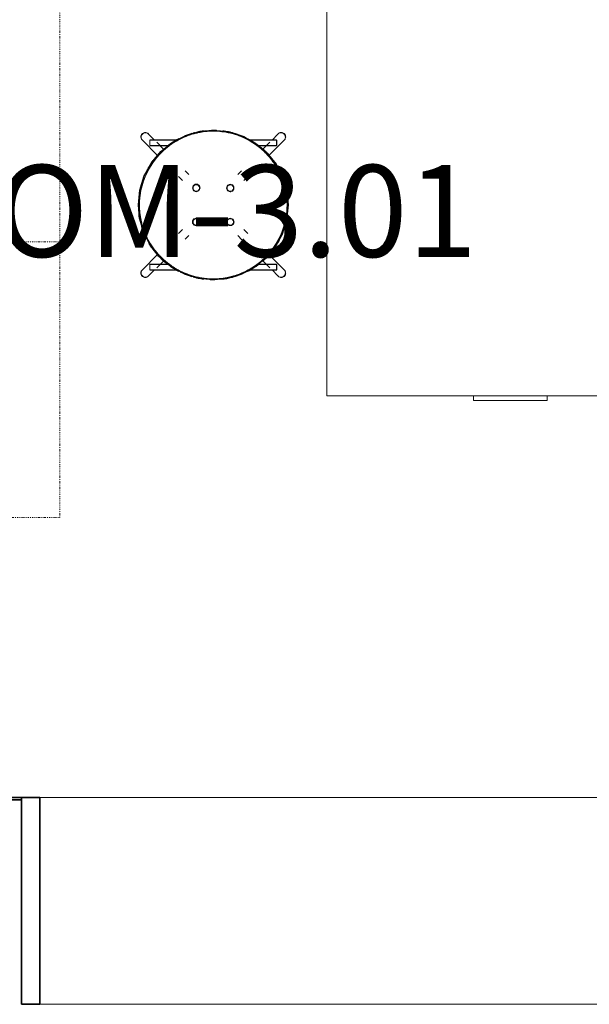
# Model space of a CAD drawing. Units: millimetres. Extents: x 0 to 44350, y 0 to 44350.
# Drawn here: x 30531 to 31772, y 4000 to 6144 of the extents above; entities that cross this region are included whole.
import ezdxf

# ---------------------------------------------------------------- set-up
doc = ezdxf.new("R2010")
doc.units = ezdxf.units.MM
doc.linetypes.add('Dash Dot 1_5_1_25', pattern=[4, 1.5, -1.25, 0, -1.25])
doc.linetypes.add('IMPORT-Double Dashed _3_', pattern=[10.936111, 5.291667, -2.116667, 1.411111, -2.116667])
for name, color, linetype, lineweight in [('_KUU_teljed-1', 7, 'IMPORT-Double Dashed _3_', 9), ('A-WALL-1', 7, 'Continuous', 35), ('AR-5-01 1_ KORRUSE PLAAN_dwg-1', 7, 'Continuous', 9), ('E-ELEC-FIXT', 7, 'Continuous', 9), ('G-IMPT', 7, 'Continuous', 25), ('I-FURN', 7, 'Continuous', 9), ('I-FURN-3', 7, 'Dash Dot 1_5_1_25', 9), ('Q-CASE', 7, 'Continuous', 9), ('Q-CASE-2', 7, 'Continuous', 35)]:
    doc.layers.add(name, color=color, linetype=linetype, lineweight=lineweight)
doc.layers.add('I-FURN-IDEN-1', color=9, linetype='Continuous', lineweight=9, true_color=0x808080)
doc.styles.add('ISOCPEUR', font='isocpeur.ttf', dxfattribs={"height": 200})

# ---------------------------------------------------------------- blocks, each defined once
blk = doc.blocks.new('Köögi lett - Köögi lett-4091599-1_ KORRUS SISUSTUSPLAAN')
at = {"layer": 'Q-CASE'}
for p, q in [((1344.7, 0), (-1255.3, 0)), ((-1255.3, 0), (-1255.3, -800)), ((1344.7, -800), (1344.7, 0)), ((-1255.3, -800), (1344.7, -800))]:
    blk.add_line(p, q, dxfattribs=at)
blk = doc.blocks.new('Furniture_Chairs-Stools-Benches_Icons-of-Denmark_Nam-Nam-Classic-Stool-H650 - Pukk köögis-V162-1_ KORRUS SISUSTUSPLAAN')
at = {"layer": 'G-IMPT'}
for p, q in [((-141.1, 154.6), (-141.5, 155)), ((-128, 141.5), (-140.9, 154.4)), ((140.9, 154.4), (128, 141.5)), ((141.5, 155), (141.1, 154.6)), ((-154.9, 141.6), (-154.6, 141.2)), ((-154.4, 141), (-121.5, 108.1)), ((-138.4, 141), (-137.9, 141.5)), ((-138.4, 130), (-137.9, 129.5)), ((-79.7, 141.5), (-137.9, 141.5)), ((-137.9, 129.5), (-98.5, 129.5)), ((-108.1, 121.6), (-123.1, 136.6)), ((75.9, 143.4), (79.5, 141.4)), ((137.9, 141.5), (79.1, 141.5)), ((98.5, 129.5), (137.9, 129.5)), ((123.1, 136.6), (108.1, 121.6)), ((121.4, 108), (154.4, 141)), ((137.9, 141.5), (138.4, 141)), ((137.9, 129.5), (138.4, 130)), ((154.6, 141.2), (154.9, 141.6)), ((-143.1, 76.4), (-141.4, 79.5)), ((-53.3, 66.7), (-61, 74.4)), ((61.2, 74.7), (53.3, 66.7)), ((-75.6, 62.1), (-66.7, 53.3)), ((66.7, 53.3), (75.5, 62.1)), ((-29.5, 37), (-29.6, 38.2)), ((37, 29.5), (38.2, 29.6)), ((-163, 0), (-162.7, 2.7)), ((-162.7, -4.3), (-163, 0)), ((162.7, 4.3), (163, 0)), ((163, 0), (162.7, -2.7)), ((-37, -29.5), (-38.2, -29.6)), ((29.5, -37), (29.6, -38.2)), ((-66.7, -53.3), (-75.5, -62.1)), ((75.6, -62.1), (66.7, -53.3)), ((-61.2, -74.7), (-53.3, -66.7)), ((53.3, -66.7), (62, -75.5)), ((143.1, -76.4), (141.4, -79.5)), ((-121.4, -108.1), (-154.4, -141)), ((-123.1, -136.6), (-107.9, -121.4)), ((108, -121.4), (123.1, -136.6)), ((154.4, -141), (121.3, -107.9)), ((-154.6, -141.2), (-154.9, -141.6)), ((-140.9, -154.4), (-128, -141.5)), ((-138.4, -130), (-137.9, -129.5)), ((-137.9, -141.5), (-138.4, -141)), ((-98.6, -129.5), (-137.9, -129.5)), ((-137.9, -141.5), (-79.5, -141.5)), ((79.7, -141.5), (137.9, -141.5)), ((137.9, -129.5), (98.6, -129.5)), ((128, -141.5), (140.9, -154.4)), ((138.4, -130), (137.9, -129.5)), ((137.9, -141.5), (138.4, -141)), ((154.9, -141.6), (154.6, -141.2)), ((-141.5, -155), (-141.1, -154.6)), ((141.1, -154.6), (141.5, -155))]:
    blk.add_line(p, q, dxfattribs=at)
at = {"layer": 'G-IMPT', "flags": 128}
for points in [[(-163, 0), (-159.8, 32.3), (-150.2, 63.2), (-134.8, 91.7), (-113.9, 116.6), (-88.6, 136.8), (-59.8, 151.6), (-28.6, 160.5), (0, 163)], [(-66.9, 148), (-59.8, 151.6), (-48.9, 154.7)], [(-32.3, 159.4), (-28.7, 160.5), (-23.7, 160.8)], [(0, 163), (32.3, 159.8), (63.2, 150.2), (91.7, 134.8), (116.6, 113.9), (136.8, 88.6), (151.6, 59.8), (160.5, 28.6), (163, 0)], [(1.4, 162.8), (3.6, 163), (6.9, 162.6)], [(31.9, 159.5), (35.8, 159), (39.1, 157.9)], [(55.1, 152.6), (66.6, 148.8), (71.7, 145.9)], [(-96.1, 130.8), (-88.6, 136.8), (-80.5, 141)], [(87.6, 136.7), (94.7, 132.7), (98.5, 129.3)], [(-119.4, 110.1), (-114, 116.5), (-109.7, 120)], [(112.1, 117.4), (119.1, 111.3), (121.2, 108.6)], [(-138.3, 85.2), (-134.8, 91.7), (-130.6, 96.6)], [(131.4, 95.2), (138.8, 85.5), (142.1, 78.7)], [(-154, 50.9), (-150.2, 63.2), (-146.8, 69.5)], [(149.8, 62.8), (152.9, 56.4), (155.3, 47.3)], [(-160.3, 26.9), (-159.8, 32.2), (-158.8, 35.3)], [(159.9, 29.6), (161.1, 25), (161.7, 17.4)], [(0, -163), (-32.3, -159.8), (-63.2, -150.2), (-91.7, -134.8), (-116.6, -113.9), (-136.8, -88.6), (-151.6, -59.8), (-160.5, -28.6), (-163, 0)], [(163, 0), (159.8, -32.3), (150.2, -63.2), (134.8, -91.7), (113.9, -116.6), (88.6, -136.8), (59.8, -151.6), (28.6, -160.5), (0, -163)], [(-159.9, -29.6), (-161.1, -25), (-161.7, -17.4)], [(160.3, -26.9), (159.8, -32.2), (158.8, -35.3)], [(-149.5, -63.4), (-152.9, -56.4), (-155.3, -47.4)], [(154, -50.9), (150.2, -63.2), (146.8, -69.5)], [(-136.1, -89), (-138.8, -85.5), (-139.8, -83.4)], [(138.3, -85.2), (134.8, -91.7), (130.6, -96.6)], [(-112.3, -117.3), (-119.1, -111.3), (-122.8, -106.5)], [(119.4, -110.1), (113.9, -116.6), (109, -120.5)], [(-87.7, -136.7), (-94.7, -132.7), (-98.5, -129.3)], [(-55.4, -152.5), (-66.6, -148.8), (-71.5, -146)], [(66.9, -148), (59.8, -151.6), (48.9, -154.7)], [(96.1, -130.8), (88.6, -136.8), (80.5, -141)], [(-31.9, -159.5), (-35.8, -159), (-39, -157.9)], [(-1.4, -162.8), (-3.6, -163), (-6.9, -162.6)], [(32.3, -159.4), (28.7, -160.5), (23.7, -160.8)]]:
    blk.add_lwpolyline(points, dxfattribs=at)
at = {"layer": 'I-FURN', "flags": 128}
for points in [[(-137.9, 135.5), (-137.9, 138.5), (-137.9, 140.7), (-137.9, 141.5)], [(137.9, 141.5), (137.9, 140.7), (137.9, 138.5), (137.9, 135.5)], [(-28.6, 37), (-30.2, 42), (-34.5, 45), (-39.7, 45), (-43.9, 41.9), (-45.4, 37)], [(-29.5, 37), (-30, 39.6), (-31.3, 41.8), (-33.3, 43.5), (-35.7, 44.4), (-38.3, 44.4), (-40.8, 43.5), (-42.8, 41.8), (-44, 39.6), (-44.5, 37)], [(37.1, 45.4), (31.1, 43), (28.5, 37), (31, 31.1), (36.9, 28.6)], [(37, 28.6), (42, 30.2), (45, 34.5), (45, 39.7), (41.9, 43.9), (37, 45.4)], [(37, 29.5), (39.6, 30), (41.8, 31.3), (43.5, 33.3), (44.4, 35.7), (44.4, 38.3), (43.5, 40.8), (41.8, 42.8), (39.6, 44), (37, 44.5)], [(-45.4, 37.1), (-43, 31.1), (-37, 28.5), (-31.1, 31), (-28.6, 36.9)], [(-28.6, 36.9), (-28.9, 37), (-29.1, 37), (-29.3, 37), (-29.5, 37), (-29.5, 37)], [(36.9, 28.6), (37, 28.9), (37, 29.1), (37, 29.3), (37, 29.5), (37, 29.5)], [(-37, -28.6), (-42, -30.2), (-45, -34.5), (-45, -39.7), (-41.9, -43.9), (-37, -45.4)], [(-37, -29.5), (-39.6, -30), (-41.8, -31.3), (-43.5, -33.3), (-44.4, -35.7), (-44.4, -38.3), (-43.5, -40.8), (-41.8, -42.8), (-39.6, -44), (-37, -44.5)], [(-37.1, -45.4), (-31.1, -43), (-28.5, -37), (-31, -31.1), (-36.9, -28.6)], [(-36.9, -28.6), (-37, -28.9), (-37, -29.1), (-37, -29.3), (-37, -29.5), (-37, -29.5)], [(45.4, -37.1), (43, -31.1), (37, -28.5), (31.1, -31), (28.6, -36.9)], [(28.6, -36.9), (28.9, -37), (29.1, -37), (29.3, -37), (29.5, -37), (29.5, -37)], [(28.6, -37), (30.2, -42), (34.5, -45), (39.7, -45), (43.9, -41.9), (45.4, -37)], [(29.5, -37), (30, -39.6), (31.3, -41.8), (33.3, -43.5), (35.7, -44.4), (38.3, -44.4), (40.8, -43.5), (42.8, -41.8), (44, -39.6), (44.5, -37)], [(-137.9, -141.5), (-137.9, -140.7), (-137.9, -138.5), (-137.9, -135.5)], [(137.9, -135.5), (137.9, -138.5), (137.9, -140.7), (137.9, -141.5)]]:
    blk.add_lwpolyline(points, dxfattribs=at)
at = {"layer": 'I-FURN'}
for start, end in [(106.6749, 119.9989), (103.3244, 106.6749), (60, 103.3244), (120, 136.6751), (46.6751, 59.9996), (136.6751, 149.9996), (43.5811, 46.6751), (30, 43.3245), (150, 180), (16.675, 29.9989), (13.3244, 16.6749), (0, 13.3243), (180, 193.2767), (316.6751, 360), (193.2768, 196.5469), (196.547, 209.8539), (210.647, 223.2336), (223.5961, 240), (300, 313.3245), (313.581, 316.6751), (240.146, 253.4531), (286.6749, 299.9989), (253.801, 283.3244), (283.3244, 286.6749)]:
    blk.add_arc((0, 0), 160.7, start, end, dxfattribs=at)
for centre, major_axis, start_param, end_param in [((-147.9, 147.9), (6.72, 6.71), 0, 0.250441), ((147.9, 147.9), (-6.72, 6.71), 6.032744, 6.283185), ((-147.9, -147.9), (-6.72, 6.71), 2.891152, 3.141593), ((147.9, -147.9), (6.72, 6.71), 3.141593, 3.392034)]:
    blk.add_ellipse(centre, major_axis=major_axis, ratio=0.980911, start_param=start_param, end_param=end_param, dxfattribs=at)
for points, knots in [([(-141.5, 155), (-141.7, 155.2), (-142.3, 155.8), (-143.9, 156.9), (-146.6, 157.9), (-149.9, 157.9), (-153.1, 156.8), (-155.7, 154.7), (-157.4, 151.8), (-157.8, 149.6), (-157.8, 148.5)], [0.2486964, 0.2486964, 0.2486964, 0.2486964, 0.2777778, 0.3333333, 0.4444444, 0.5555556, 0.6666667, 0.7777778, 0.8888889, 1, 1, 1, 1]), ([(-110, 117.2), (-106.1, 120.8), (-93.2, 131.9), (-71.8, 144.8), (-53.5, 151.8), (-46.1, 154)], [0.5199559, 0.5199559, 0.5199559, 0.5199559, 0.5833333, 0.7222222, 0.8148947, 0.8148947, 0.8148947, 0.8148947]), ([(-46.3, 156.3), (-49.1, 155.5), (-54.6, 153.7), (-60.2, 151.5), (-62.9, 150.4)], [0.18844106, 0.18844106, 0.18844106, 0.18844106, 0.22222222, 0.25728406, 0.25728406, 0.25728406, 0.25728406]), ([(-39.9, 158.1), (-40.6, 157.9), (-42, 157.5), (-43.4, 157.1), (-44, 157)], [0.578632008, 0.578632008, 0.578632008, 0.578632008, 0.583333333, 0.586952455, 0.586952455, 0.586952455, 0.586952455]), ([(-37.1, 156.4), (-36.3, 156.6), (-24.2, 159.4), (-11.7, 160.7), (0, 160.7)], [0.8517443, 0.8517443, 0.8517443, 0.8517443, 0.8611111, 1, 1, 1, 1]), ([(-20.4, 161.7), (-22.7, 161.4), (-26.6, 160.9), (-30.4, 160.1), (-32, 159.8)], [0.08329216, 0.08329216, 0.08329216, 0.08329216, 0.11111111, 0.13001432, 0.13001432, 0.13001432, 0.13001432]), ([(-29.9, 157.9), (-29.7, 158), (-28.8, 158.1), (-27.8, 158.3), (-27.1, 158.4)], [-282.589556, -282.589556, -282.589556, -282.589556, -281.890073, -279.740865, -279.740865, -279.740865, -279.740865]), ([(1.8, 163), (1.2, 163), (0, 163), (-1.2, 163), (-1.8, 163)], [0.496499517, 0.496499517, 0.496499517, 0.496499517, 0.5, 0.503500317, 0.503500317, 0.503500317, 0.503500317]), ([(32, 159.8), (30.4, 160.1), (26.6, 160.9), (22.7, 161.4), (20.5, 161.7)], [0.86988131, 0.86988131, 0.86988131, 0.86988131, 0.88888889, 0.91664431, 0.91664431, 0.91664431, 0.91664431]), ([(27.1, 158.4), (27.8, 158.3), (28.8, 158.1), (29.7, 158), (29.9, 157.9)], [-225.213258, -225.213258, -225.213258, -225.213258, -223.067432, -222.361047, -222.361047, -222.361047, -222.361047]), ([(44, 157), (43.4, 157.1), (42, 157.5), (40.6, 157.9), (39.8, 158.1)], [0.413013567, 0.413013567, 0.413013567, 0.413013567, 0.416666667, 0.421421469, 0.421421469, 0.421421469, 0.421421469]), ([(46.1, 154), (49.1, 153.1), (69.8, 146.2), (91.7, 133.6), (108, 119), (110.3, 116.9)], [0.185092, 0.185092, 0.185092, 0.185092, 0.2222222, 0.4444444, 0.4815675, 0.4815675, 0.4815675, 0.4815675]), ([(62.8, 150.4), (60.1, 151.5), (54.6, 153.7), (49.1, 155.5), (46.3, 156.3)], [0.74306897, 0.74306897, 0.74306897, 0.74306897, 0.77777778, 0.81162165, 0.81162165, 0.81162165, 0.81162165]), ([(157.8, 148.5), (157.8, 149.6), (157.4, 151.8), (155.7, 154.7), (153.1, 156.8), (150.3, 157.8), (147.8, 157.9), (145.8, 157.6), (143.8, 156.8), (142.4, 155.9), (141.7, 155.2), (141.5, 155)], [0, 0, 0, 0, 0.1111111, 0.2222222, 0.3333333, 0.4444444, 0.5138889, 0.5833333, 0.6527778, 0.7222222, 0.7513036, 0.7513036, 0.7513036, 0.7513036]), ([(-138.4, 135.5), (-138.4, 136.2), (-138.4, 137.6), (-138.4, 139.5), (-138.4, 140.7), (-138.4, 141), (-138.4, 141)], [-17.278323, -17.278323, -17.278323, -17.278323, -15.205097, -12.958742, -10.712388, -8.639162, -8.639162, -8.639162, -8.639162]), ([(-138.4, 141), (-138.4, 141), (-138.4, 140.7), (-138.4, 139.5), (-138.4, 137.6), (-138.4, 136.2), (-138.4, 135.5)], [-8.639162, -8.639162, -8.639162, -8.639162, -6.565935, -4.319581, -2.073227, 0, 0, 0, 0]), ([(-138.4, 135.5), (-138.4, 134.8), (-138.4, 133.4), (-138.4, 131.5), (-138.4, 130.3), (-138.4, 129.9), (-138.4, 130.3), (-138.4, 131.5), (-138.4, 133.4), (-138.4, 134.8), (-138.4, 135.5)], [-17.278323, -17.278323, -17.278323, -17.278323, -15.205097, -12.958742, -10.712388, -8.639162, -6.565935, -4.319581, -2.073227, 0, 0, 0, 0]), ([(-137.9, 135.5), (-137.9, 135), (-137.9, 134), (-137.9, 132.5), (-137.9, 131.2), (-137.9, 130.4), (-137.9, 129.9), (-137.9, 129.6), (-137.9, 129.5), (-137.9, 129.5)], [0, 0, 0, 0, 0.0833333, 0.1666667, 0.25, 0.3333333, 0.375, 0.4166667, 0.5, 0.5, 0.5, 0.5]), ([(-75.3, 144.6), (-77.1, 143.6), (-84.7, 139.5), (-92.1, 134.7), (-97.5, 130.6)], [0.3100825, 0.3100825, 0.3100825, 0.3100825, 0.3333333, 0.4106539, 0.4106539, 0.4106539, 0.4106539]), ([(-77.5, 143.4), (-78.9, 142.7), (-81.8, 141), (-84.7, 139.3), (-86.3, 138.3)], [0.65778804, 0.65778804, 0.65778804, 0.65778804, 0.66666667, 0.67767311, 0.67767311, 0.67767311, 0.67767311]), ([(92.3, 134.4), (88.5, 137), (82.7, 140.6), (76.7, 143.9), (74.7, 144.9)], [0.6139494, 0.6139494, 0.6139494, 0.6139494, 0.66666667, 0.69261338, 0.69261338, 0.69261338, 0.69261338]), ([(85.8, 138.6), (84.4, 139.5), (81.2, 141.4), (77.9, 143.2), (76.1, 144.2)], [0.32360134, 0.32360134, 0.32360134, 0.32360134, 0.33333333, 0.3454585, 0.3454585, 0.3454585, 0.3454585]), ([(120.9, 109.3), (115.8, 114.9), (108.8, 121.7), (101.2, 127.8), (99.6, 129)], [0.4687393, 0.4687393, 0.4687393, 0.4687393, 0.5555556, 0.5794645, 0.5794645, 0.5794645, 0.5794645]), ([(137.9, 129.5), (137.9, 129.5), (137.9, 129.7), (137.9, 130.6), (137.9, 131.7), (137.9, 132.8), (137.9, 134), (137.9, 134.9), (137.9, 135.5)], [0.4996862, 0.4996862, 0.4996862, 0.4996862, 0.6, 0.7, 0.8, 0.85, 0.9, 1, 1, 1, 1]), ([(138.4, 135.5), (138.4, 136.2), (138.4, 137.6), (138.4, 139.5), (138.4, 140.7), (138.4, 141.1), (138.4, 140.7), (138.4, 139.5), (138.4, 137.6), (138.4, 136.2), (138.4, 135.5)], [0, 0, 0, 0, 2.073227, 4.319581, 6.565935, 8.639162, 10.712388, 12.958742, 15.205097, 17.278323, 17.278323, 17.278323, 17.278323]), ([(138.4, 135.5), (138.4, 134.8), (138.4, 133.4), (138.4, 131.5), (138.4, 130.3), (138.4, 130), (138.4, 130)], [0, 0, 0, 0, 2.073227, 4.319581, 6.565935, 8.639162, 8.639162, 8.639162, 8.639162]), ([(138.4, 130), (138.4, 130), (138.4, 130.3), (138.4, 131.5), (138.4, 133.4), (138.4, 134.8), (138.4, 135.5)], [8.639162, 8.639162, 8.639162, 8.639162, 10.712388, 12.958742, 15.205097, 17.278323, 17.278323, 17.278323, 17.278323]), ([(155.6, 142.3), (155.7, 142.4), (156.2, 143.1), (157.4, 145), (157.8, 147.1), (157.8, 148.5)], [0.7777778, 0.7777778, 0.7777778, 0.7777778, 0.7916667, 0.8611111, 1, 1, 1, 1]), ([(-154, 46.1), (-153.1, 49.1), (-146.2, 69.8), (-133.6, 91.7), (-119, 108), (-116.9, 110.3)], [0.1850921, 0.1850921, 0.1850921, 0.1850921, 0.2222222, 0.4444444, 0.4815675, 0.4815675, 0.4815675, 0.4815675]), ([(-110, 120.3), (-115.4, 115.4), (-121.9, 108.6), (-127.8, 101.2), (-129, 99.6)], [0.4723549, 0.4723549, 0.4723549, 0.4723549, 0.5555556, 0.5794645, 0.5794645, 0.5794645, 0.5794645]), ([(-111.5, 118.9), (-112.8, 117.7), (-115.3, 115.2), (-117.8, 112.7), (-119.1, 111.3)], [0.73975052, 0.73975052, 0.73975052, 0.73975052, 0.75, 0.76070053, 0.76070053, 0.76070053, 0.76070053]), ([(118.9, 111.5), (117.7, 112.8), (115.2, 115.3), (112.7, 117.8), (111.3, 119.1)], [0.23975057, 0.23975057, 0.23975057, 0.23975057, 0.25, 0.26070052, 0.26070052, 0.26070052, 0.26070052]), ([(116.9, 110.3), (120.6, 106.3), (131.8, 93.3), (144.8, 71.8), (151.8, 53.5), (154, 46.1)], [0.5184176, 0.5184176, 0.5184176, 0.5184176, 0.5833333, 0.7222222, 0.8148947, 0.8148947, 0.8148947, 0.8148947]), ([(-134.4, 92.3), (-137, 88.5), (-140.6, 82.7), (-143.9, 76.7), (-144.9, 74.7)], [0.61394947, 0.61394947, 0.61394947, 0.61394947, 0.66666667, 0.69261338, 0.69261338, 0.69261338, 0.69261338]), ([(-138.6, 85.8), (-139.5, 84.4), (-141.4, 81.2), (-143.2, 77.9), (-144.2, 76.1)], [0.82360135, 0.82360135, 0.82360135, 0.82360135, 0.83333333, 0.8454585, 0.8454585, 0.8454585, 0.8454585]), ([(144.6, 75.3), (143.6, 77.1), (139.5, 84.7), (134.7, 92.1), (130.6, 97.5)], [0.3100861, 0.3100861, 0.3100861, 0.3100861, 0.3333333, 0.4106644, 0.4106644, 0.4106644, 0.4106644]), ([(143.4, 77.5), (142.7, 78.9), (141, 81.8), (139.3, 84.7), (138.3, 86.3)], [0.15778733, 0.15778733, 0.15778733, 0.15778733, 0.16666667, 0.17767302, 0.17767302, 0.17767302, 0.17767302]), ([(-157, 44), (-157.1, 43.4), (-157.5, 42), (-157.9, 40.6), (-158.1, 39.8)], [0.913013569, 0.913013569, 0.913013569, 0.913013569, 0.916666667, 0.92142147, 0.92142147, 0.92142147, 0.92142147]), ([(-150.4, 62.8), (-151.5, 60.1), (-153.7, 54.6), (-155.5, 49.1), (-156.3, 46.3)], [0.74306898, 0.74306898, 0.74306898, 0.74306898, 0.77777778, 0.81162166, 0.81162166, 0.81162166, 0.81162166]), ([(-30, 37), (-30, 37.9), (-30.3, 39.7), (-31.9, 42.1), (-34.3, 43.7), (-37, 44.2), (-39.7, 43.7), (-42.1, 42.1), (-43.7, 39.7), (-44, 37.9), (-44, 37)], [0, 0, 0, 0, 2.638652, 5.497648, 8.356645, 10.995296, 13.633948, 16.492945, 19.351941, 21.990593, 21.990593, 21.990593, 21.990593]), ([(37, 44), (36.1, 44), (34.3, 43.7), (31.9, 42.1), (30.3, 39.7), (29.8, 37), (30.3, 34.3), (31.9, 31.9), (34.3, 30.3), (36.1, 30), (37, 30)], [0, 0, 0, 0, 2.638652, 5.497648, 8.356645, 10.995296, 13.633948, 16.492945, 19.351941, 21.990593, 21.990593, 21.990593, 21.990593]), ([(37, 44.5), (37, 44.5), (37, 44.5), (37, 44.6), (37, 44.6), (37, 44.8), (37, 44.9), (37, 45), (37, 45.3), (36.9, 45.5), (37.1, 45.4)], [0, 0, 0, 0, 0.111111, 0.222222, 0.333333, 0.444444, 0.555556, 0.666667, 0.763889, 1, 1, 1, 1]), ([(37, 30), (37.9, 30), (39.7, 30.3), (42.1, 31.9), (43.7, 34.3), (44.2, 37), (43.7, 39.7), (42.1, 42.1), (39.7, 43.7), (37.9, 44), (37, 44)], [0, 0, 0, 0, 2.638652, 5.497648, 8.356645, 10.995296, 13.633948, 16.492945, 19.351941, 21.990593, 21.990593, 21.990593, 21.990593]), ([(156.3, 46.3), (155.5, 49.1), (153.7, 54.6), (151.5, 60.2), (150.4, 62.9)], [0.18843545, 0.18843545, 0.18843545, 0.18843545, 0.22222222, 0.25728986, 0.25728986, 0.25728986, 0.25728986]), ([(158.1, 39.9), (157.9, 40.6), (157.5, 42), (157.1, 43.4), (157, 44)], [0.078638452, 0.078638452, 0.078638452, 0.078638452, 0.083333333, 0.08694632, 0.08694632, 0.08694632, 0.08694632]), ([(-159.8, 32), (-160.1, 30.4), (-160.9, 26.6), (-161.4, 22.7), (-161.7, 20.5)], [0.86988131, 0.86988131, 0.86988131, 0.86988131, 0.88888889, 0.91664427, 0.91664427, 0.91664427, 0.91664427]), ([(-44.5, 37), (-44.5, 37), (-44.5, 37), (-44.6, 37), (-44.6, 37), (-44.8, 37), (-44.9, 37), (-45, 37), (-45.3, 37), (-45.5, 36.9), (-45.4, 37.1)], [0, 0, 0, 0, 0.111111, 0.222222, 0.333333, 0.444444, 0.555556, 0.666667, 0.763889, 1, 1, 1, 1]), ([(-44, 37), (-44, 36.1), (-43.7, 34.3), (-42.1, 31.9), (-39.7, 30.3), (-37, 29.8), (-34.3, 30.3), (-31.9, 31.9), (-30.3, 34.3), (-30, 36.1), (-30, 37)], [0, 0, 0, 0, 2.638652, 5.497648, 8.356645, 10.995296, 13.633948, 16.492945, 19.351941, 21.990593, 21.990593, 21.990593, 21.990593]), ([(-39.7, 30), (-39.2, 29.8), (-37.9, 29.5), (-35.7, 29.5), (-33.2, 30.4), (-31.1, 32.1), (-29.8, 34.4), (-29.5, 36.1), (-29.5, 37)], [0.3834055, 0.3834055, 0.3834055, 0.3834055, 0.4444444, 0.5555556, 0.6666667, 0.7777778, 0.8888889, 1, 1, 1, 1]), ([(30, 39.7), (29.8, 39.2), (29.5, 37.9), (29.5, 35.7), (30.4, 33.2), (32.1, 31.1), (34.4, 29.8), (36.1, 29.5), (37, 29.5)], [0.3834055, 0.3834055, 0.3834055, 0.3834055, 0.4444444, 0.5555556, 0.6666667, 0.7777778, 0.8888889, 1, 1, 1, 1]), ([(156.4, 37.1), (156.6, 36.3), (159.4, 24.2), (160.7, 11.7), (160.7, 0)], [0.8517442, 0.8517442, 0.8517442, 0.8517442, 0.8611111, 1, 1, 1, 1]), ([(161.7, 20.4), (161.4, 22.7), (160.9, 26.6), (160.1, 30.4), (159.8, 32)], [0.08328352, 0.08328352, 0.08328352, 0.08328352, 0.11111111, 0.1299964, 0.1299964, 0.1299964, 0.1299964]), ([(-156.4, -36.9), (-156.7, -35.8), (-159.5, -23.5), (-160.7, -11.1), (-160.7, 0)], [0.8479266, 0.8479266, 0.8479266, 0.8479266, 0.8611111, 1, 1, 1, 1]), ([(-161.7, -20.4), (-161.4, -22.7), (-160.9, -26.6), (-160.1, -30.4), (-159.8, -32)], [0.08329236, 0.08329236, 0.08329236, 0.08329236, 0.11111111, 0.13001432, 0.13001432, 0.13001432, 0.13001432]), ([(159.8, -32), (160.1, -30.5), (160.9, -26.6), (161.4, -22.8), (161.7, -20.5)], [0.86975514, 0.86975514, 0.86975514, 0.86975514, 0.88888889, 0.916585, 0.916585, 0.916585, 0.916585]), ([(-37, -30), (-37.9, -30), (-39.7, -30.3), (-42.1, -31.9), (-43.7, -34.3), (-44.2, -37), (-43.7, -39.7), (-42.1, -42.1), (-39.7, -43.7), (-37.9, -44), (-37, -44)], [0, 0, 0, 0, 2.638652, 5.497648, 8.356645, 10.995296, 13.633948, 16.492945, 19.351941, 21.990593, 21.990593, 21.990593, 21.990593]), ([(-30, -39.7), (-29.8, -39.2), (-29.5, -37.9), (-29.5, -35.7), (-30.4, -33.2), (-32.1, -31.1), (-34.4, -29.8), (-36.1, -29.5), (-37, -29.5)], [0.3834055, 0.3834055, 0.3834055, 0.3834055, 0.4444444, 0.5555556, 0.6666667, 0.7777778, 0.8888889, 1, 1, 1, 1]), ([(-37, -44), (-36.1, -44), (-34.3, -43.7), (-31.9, -42.1), (-30.3, -39.7), (-29.8, -37), (-30.3, -34.3), (-31.9, -31.9), (-34.3, -30.3), (-36.1, -30), (-37, -30)], [0, 0, 0, 0, 2.638652, 5.497648, 8.356645, 10.995296, 13.633948, 16.492945, 19.351941, 21.990593, 21.990593, 21.990593, 21.990593]), ([(44, -37), (44, -36.1), (43.7, -34.3), (42.1, -31.9), (39.7, -30.3), (37, -29.8), (34.3, -30.3), (31.9, -31.9), (30.3, -34.3), (30, -36.1), (30, -37)], [0, 0, 0, 0, 2.638652, 5.497648, 8.356645, 10.995296, 13.633948, 16.492945, 19.351941, 21.990593, 21.990593, 21.990593, 21.990593]), ([(30, -37), (30, -37.9), (30.3, -39.7), (31.9, -42.1), (34.3, -43.7), (37, -44.2), (39.7, -43.7), (42.1, -42.1), (43.7, -39.7), (44, -37.9), (44, -37)], [0, 0, 0, 0, 2.638652, 5.497648, 8.356645, 10.995296, 13.633948, 16.492945, 19.351941, 21.990593, 21.990593, 21.990593, 21.990593]), ([(44.5, -37), (44.5, -37), (44.5, -37), (44.6, -37), (44.6, -37), (44.8, -37), (44.9, -37), (45, -37), (45.3, -37), (45.5, -36.9), (45.4, -37.1)], [0, 0, 0, 0, 0.111111, 0.222222, 0.333333, 0.444444, 0.555556, 0.666667, 0.763889, 1, 1, 1, 1]), ([(156.9, -44), (157.1, -43.4), (157.5, -42), (157.9, -40.6), (158.1, -39.8)], [0.912998666, 0.912998666, 0.912998666, 0.912998666, 0.916666667, 0.921459337, 0.921459337, 0.921459337, 0.921459337]), ([(-156.3, -46.1), (-155.5, -49), (-153.6, -54.8), (-151.4, -60.6), (-150.1, -63.6)], [0.18772666, 0.18772666, 0.18772666, 0.18772666, 0.22222222, 0.26002168, 0.26002168, 0.26002168, 0.26002168]), ([(-139.7, -79.5), (-142.1, -75.4), (-147.7, -64.3), (-152, -52.8), (-154.1, -45.7)], [0.6666667, 0.6666667, 0.6666667, 0.6666667, 0.7222222, 0.8115915, 0.8115915, 0.8115915, 0.8115915]), ([(-37, -44.5), (-37, -44.5), (-37, -44.5), (-37, -44.6), (-37, -44.6), (-37, -44.8), (-37, -44.9), (-37, -45), (-37, -45.3), (-36.9, -45.5), (-37.1, -45.4)], [0, 0, 0, 0, 0.111111, 0.222222, 0.333333, 0.444444, 0.555556, 0.666667, 0.763889, 1, 1, 1, 1]), ([(154, -46.1), (153.1, -49.1), (146.2, -69.8), (133.6, -91.7), (119, -108), (116.9, -110.3)], [0.1850924, 0.1850924, 0.1850924, 0.1850924, 0.2222222, 0.4444444, 0.4815675, 0.4815675, 0.4815675, 0.4815675]), ([(150.4, -62.8), (151.5, -60.1), (153.7, -54.6), (155.5, -49.1), (156.3, -46.3)], [0.74308028, 0.74308028, 0.74308028, 0.74308028, 0.77777778, 0.81162223, 0.81162223, 0.81162223, 0.81162223]), ([(-117.1, -110.1), (-120.9, -106.1), (-129, -96.6), (-135.8, -86.2), (-139.2, -80.3)], [0.5189187, 0.5189187, 0.5189187, 0.5189187, 0.5833333, 0.663111, 0.663111, 0.663111, 0.663111]), ([(134.4, -92.2), (137, -88.5), (140.6, -82.7), (143.9, -76.7), (144.9, -74.7)], [0.61416566, 0.61416566, 0.61416566, 0.61416566, 0.66666667, 0.69261624, 0.69261624, 0.69261624, 0.69261624]), ([(139.2, -84.9), (139.8, -83.8), (141.6, -80.9), (143.2, -77.9), (144.2, -76.1)], [0.8256738, 0.8256738, 0.8256738, 0.8256738, 0.83333333, 0.84546214, 0.84546214, 0.84546214, 0.84546214]), ([(-131.1, -96.8), (-129.2, -99.4), (-126, -103.5), (-122.6, -107.5), (-121.2, -109)], [0.40741692, 0.40741692, 0.40741692, 0.40741692, 0.44444444, 0.46697085, 0.46697085, 0.46697085, 0.46697085]), ([(109.3, -120.9), (114.9, -115.8), (121.7, -108.8), (127.8, -101.2), (129, -99.6)], [0.4687447, 0.4687447, 0.4687447, 0.4687447, 0.5555556, 0.579418, 0.579418, 0.579418, 0.579418]), ([(-117.8, -112.7), (-117, -113.5), (-114.9, -115.7), (-112.7, -117.8), (-111.4, -119)], [0.24294381, 0.24294381, 0.24294381, 0.24294381, 0.25, 0.2604307, 0.2604307, 0.2604307, 0.2604307]), ([(-114.5, -116), (-111.3, -119.2), (-106.4, -123.6), (-101.2, -127.8), (-99.6, -129)], [0.50395874, 0.50395874, 0.50395874, 0.50395874, 0.55555556, 0.5794563, 0.5794563, 0.5794563, 0.5794563]), ([(-81.9, -138.3), (-89.3, -133.9), (-98.9, -127.1), (-107.8, -119.3), (-110.1, -117.1)], [0.3442386, 0.3442386, 0.3442386, 0.3442386, 0.4444444, 0.4806811, 0.4806811, 0.4806811, 0.4806811]), ([(110.3, -116.9), (106.3, -120.6), (93.3, -131.8), (71.8, -144.8), (53.5, -151.8), (46.1, -154)], [0.5184175, 0.5184175, 0.5184175, 0.5184175, 0.5833333, 0.7222222, 0.8148948, 0.8148948, 0.8148948, 0.8148948]), ([(111.5, -118.9), (112.8, -117.7), (115.3, -115.2), (117.8, -112.7), (119.1, -111.3)], [0.73975027, 0.73975027, 0.73975027, 0.73975027, 0.75, 0.76070594, 0.76070594, 0.76070594, 0.76070594]), ([(-155.6, -142.3), (-155.7, -142.4), (-156.2, -143.1), (-157.4, -145), (-157.8, -147.1), (-157.8, -148.5)], [0.7777778, 0.7777778, 0.7777778, 0.7777778, 0.7916667, 0.8611111, 1, 1, 1, 1]), ([(-157.8, -148.5), (-157.8, -149.6), (-157.4, -151.8), (-155.7, -154.7), (-153.1, -156.8), (-150.3, -157.8), (-147.8, -157.9), (-145.8, -157.6), (-143.8, -156.8), (-142.4, -155.9), (-141.7, -155.2), (-141.5, -155)], [0, 0, 0, 0, 0.1111111, 0.2222222, 0.3333333, 0.4444444, 0.5138889, 0.5833333, 0.6527778, 0.7222222, 0.7513036, 0.7513036, 0.7513036, 0.7513036]), ([(-138.4, -135.5), (-138.4, -134.8), (-138.4, -133.4), (-138.4, -131.5), (-138.4, -130.3), (-138.4, -130), (-138.4, -130)], [0, 0, 0, 0, 2.073227, 4.319581, 6.565935, 8.639162, 8.639162, 8.639162, 8.639162]), ([(-138.4, -130), (-138.4, -130), (-138.4, -130.3), (-138.4, -131.5), (-138.4, -133.4), (-138.4, -134.8), (-138.4, -135.5)], [8.639162, 8.639162, 8.639162, 8.639162, 10.712388, 12.958742, 15.205097, 17.278323, 17.278323, 17.278323, 17.278323]), ([(-138.4, -135.5), (-138.4, -136.2), (-138.4, -137.6), (-138.4, -139.5), (-138.4, -140.7), (-138.4, -141.1), (-138.4, -140.7), (-138.4, -139.5), (-138.4, -137.6), (-138.4, -136.2), (-138.4, -135.5)], [0, 0, 0, 0, 2.073227, 4.319581, 6.565935, 8.639162, 10.712388, 12.958742, 15.205097, 17.278323, 17.278323, 17.278323, 17.278323]), ([(-137.9, -129.5), (-137.9, -129.5), (-137.9, -129.7), (-137.9, -130.6), (-137.9, -131.7), (-137.9, -132.8), (-137.9, -134), (-137.9, -134.9), (-137.9, -135.5)], [0.4996862, 0.4996862, 0.4996862, 0.4996862, 0.6, 0.7, 0.8, 0.85, 0.9, 1, 1, 1, 1]), ([(-93, -133.9), (-89, -136.7), (-83.1, -140.3), (-77.1, -143.6), (-75.4, -144.5)], [0.61061976, 0.61061976, 0.61061976, 0.61061976, 0.66666667, 0.68967682, 0.68967682, 0.68967682, 0.68967682]), ([(-86.6, -138.1), (-84.9, -139.1), (-81.9, -141), (-78.8, -142.7), (-77.4, -143.5)], [0.32166679, 0.32166679, 0.32166679, 0.32166679, 0.33333333, 0.34258252, 0.34258252, 0.34258252, 0.34258252]), ([(-45.7, -154.1), (-48.4, -153.3), (-60, -149.5), (-71.2, -144.4), (-79.5, -139.7)], [0.1884084, 0.1884084, 0.1884084, 0.1884084, 0.2222222, 0.3333333, 0.3333333, 0.3333333, 0.3333333]), ([(75.3, -144.6), (77.1, -143.6), (84.7, -139.5), (92.1, -134.7), (97.5, -130.6)], [0.3100825, 0.3100825, 0.3100825, 0.3100825, 0.3333333, 0.4106538, 0.4106538, 0.4106538, 0.4106538]), ([(77.5, -143.4), (78.9, -142.7), (81.8, -141), (84.7, -139.3), (86.3, -138.3)], [0.65778805, 0.65778805, 0.65778805, 0.65778805, 0.66666667, 0.6776731, 0.6776731, 0.6776731, 0.6776731]), ([(137.9, -135.5), (137.9, -135), (137.9, -134), (137.9, -132.5), (137.9, -131.2), (137.9, -130.4), (137.9, -129.9), (137.9, -129.6), (137.9, -129.5), (137.9, -129.5)], [0, 0, 0, 0, 0.0833333, 0.1666667, 0.25, 0.3333333, 0.375, 0.4166667, 0.5, 0.5, 0.5, 0.5]), ([(138.4, -135.5), (138.4, -134.8), (138.4, -133.4), (138.4, -131.5), (138.4, -130.3), (138.4, -129.9), (138.4, -130.3), (138.4, -131.5), (138.4, -133.4), (138.4, -134.8), (138.4, -135.5)], [-17.278323, -17.278323, -17.278323, -17.278323, -15.205097, -12.958742, -10.712388, -8.639162, -6.565935, -4.319581, -2.073227, 0, 0, 0, 0]), ([(138.4, -135.5), (138.4, -136.2), (138.4, -137.6), (138.4, -139.5), (138.4, -140.7), (138.4, -141), (138.4, -141)], [-17.278323, -17.278323, -17.278323, -17.278323, -15.205097, -12.958742, -10.712388, -8.639162, -8.639162, -8.639162, -8.639162]), ([(138.4, -141), (138.4, -141), (138.4, -140.7), (138.4, -139.5), (138.4, -137.6), (138.4, -136.2), (138.4, -135.5)], [-8.639162, -8.639162, -8.639162, -8.639162, -6.565935, -4.319581, -2.073227, 0, 0, 0, 0]), ([(141.5, -155), (141.7, -155.2), (142.3, -155.8), (143.9, -156.9), (146.6, -157.9), (149.9, -157.9), (153.1, -156.8), (155.7, -154.7), (157.4, -151.8), (157.8, -149.6), (157.8, -148.5)], [0.2486964, 0.2486964, 0.2486964, 0.2486964, 0.2777778, 0.3333333, 0.4444444, 0.5555556, 0.6666667, 0.7777778, 0.8888889, 1, 1, 1, 1]), ([(-63.5, -150.1), (-60.5, -151.4), (-54.9, -153.6), (-49.2, -155.4), (-46.5, -156.2)], [0.7403531, 0.7403531, 0.7403531, 0.7403531, 0.77777778, 0.81101357, 0.81101357, 0.81101357, 0.81101357]), ([(-43.7, -157), (-43.2, -157.2), (-41.9, -157.5), (-40.7, -157.9), (-39.9, -158)], [0.413597766, 0.413597766, 0.413597766, 0.413597766, 0.416666667, 0.421324636, 0.421324636, 0.421324636, 0.421324636]), ([(0, -160.7), (-8.9, -160.7), (-21.2, -159.7), (-33.6, -157.2), (-36.9, -156.4)], [0, 0, 0, 0, 0.1111111, 0.1520726, 0.1520726, 0.1520726, 0.1520726]), ([(-32, -159.8), (-30.4, -160.1), (-26.6, -160.9), (-22.7, -161.4), (-20.5, -161.7)], [0.86988132, 0.86988132, 0.86988132, 0.86988132, 0.88888889, 0.91664423, 0.91664423, 0.91664423, 0.91664423]), ([(-1.8, -163), (-1.2, -163), (0, -163), (1.2, -163), (1.8, -163)], [0.496499519, 0.496499519, 0.496499519, 0.496499519, 0.5, 0.503500318, 0.503500318, 0.503500318, 0.503500318]), ([(37.1, -156.4), (36.3, -156.6), (24.2, -159.4), (11.7, -160.7), (0, -160.7)], [0.8517443, 0.8517443, 0.8517443, 0.8517443, 0.8611111, 1, 1, 1, 1]), ([(20.4, -161.7), (22.7, -161.4), (26.6, -160.9), (30.4, -160.1), (32, -159.8)], [0.08329216, 0.08329216, 0.08329216, 0.08329216, 0.11111111, 0.13001432, 0.13001432, 0.13001432, 0.13001432]), ([(39.9, -158.1), (40.6, -157.9), (42, -157.5), (43.4, -157.1), (44, -157)], [0.578632008, 0.578632008, 0.578632008, 0.578632008, 0.583333333, 0.586952453, 0.586952453, 0.586952453, 0.586952453]), ([(46.3, -156.3), (49.1, -155.5), (54.6, -153.7), (60.2, -151.5), (62.9, -150.4)], [0.18844106, 0.18844106, 0.18844106, 0.18844106, 0.22222222, 0.25728406, 0.25728406, 0.25728406, 0.25728406])]:
    blk.add_open_spline(points, degree=3, knots=knots, dxfattribs=at)
for points in [[(-157.1, 147.7), (-157, 149), (-156.5, 151.4), (-154.3, 154.6), (-151.2, 156.6), (-147.5, 157.4), (-143.8, 156.6), (-141.7, 155.2), (-140.9, 154.4)], [(-57.6, 150.1), (-56.5, 150.5), (-55.5, 150.8), (-54.5, 151.2)], [(-46.5, 156.2), (-47.1, 156), (-47.7, 155.9), (-48.4, 155.7)], [(0, 163), (-1.2, 163), (-2.4, 163), (-3.6, 163)], [(3.6, 163), (2.4, 163), (1.2, 163), (0, 163)], [(0, 160.7), (12.5, 160.7), (25, 159.3), (37.1, 156.4)], [(48.4, 155.6), (47.8, 155.8), (47.1, 156.1), (46.4, 156.3)], [(54.5, 151.2), (55.5, 150.8), (56.5, 150.5), (57.6, 150.1)], [(140.9, 154.4), (141.7, 155.2), (143.8, 156.6), (147.5, 157.4), (151.2, 156.6), (154.3, 154.6), (156.5, 151.4), (157, 149), (157.1, 147.7)], [(-157.8, 148.5), (-157.8, 147.4), (-157.4, 145.1), (-156.3, 143.2), (-155.6, 142.3)], [(-154.5, 141.1), (-155.3, 142), (-156.7, 144.1), (-157.1, 146.5), (-157.1, 147.7)], [(137.9, 129.8), (137.9, 129.6), (137.9, 129.5), (137.9, 129.5)], [(157.1, 147.7), (157.1, 146.5), (156.7, 144.1), (155.3, 142), (154.5, 141.1)], [(-123.8, 102.5), (-122.7, 103.9), (-121.5, 105.3), (-120.3, 106.6)], [(120.3, 106.6), (121.5, 105.3), (122.7, 103.9), (123.8, 102.5)], [(-155.6, 48.4), (-155.8, 47.8), (-156.1, 47.1), (-156.3, 46.4)], [(-44.5, 37), (-44.5, 38.3), (-43.8, 40.9), (-40.9, 43.8), (-37, 44.9), (-33.1, 43.8), (-30.2, 40.9), (-29.5, 38.3), (-29.5, 37)], [(37, 29.5), (35.9, 29.5), (33.7, 30), (30.9, 32.2), (29.4, 35.3), (29.4, 38.7), (30.9, 41.8), (33.6, 44), (35.9, 44.5), (37, 44.5)], [(37, 44.5), (36.1, 44.5), (34.4, 44.2), (32.1, 42.9), (30.9, 41.5), (30.5, 40.8)], [(37, 44.5), (38.3, 44.5), (40.9, 43.8), (43.8, 40.9), (44.9, 37), (43.8, 33.1), (40.9, 30.2), (38.3, 29.5), (37, 29.5)], [(156.2, 46.4), (156.1, 47.1), (155.9, 47.7), (155.7, 48.4)], [(-160.7, 0), (-160.7, 12.5), (-159.3, 25), (-156.4, 37.1)], [(-158.7, 25.4), (-158.6, 26), (-158.5, 26.7), (-158.4, 27.3)], [(-44.5, 37), (-44.5, 36.1), (-44.2, 34.4), (-42.9, 32.1), (-41.5, 30.9), (-40.8, 30.5)], [(-29.5, 37), (-29.5, 35.9), (-30, 33.7), (-32.2, 30.9), (-35.3, 29.4), (-38.7, 29.4), (-41.8, 30.9), (-44, 33.6), (-44.5, 35.9), (-44.5, 37)], [(158.3, 28), (158.4, 27.1), (158.6, 26.3), (158.7, 25.4)], [(-163, 3.6), (-163, 2.4), (-163, 1.2), (-163, 0)], [(-163, 1.8), (-163, 1.2), (-163, 0.6), (-163, 0)], [(-163, 0), (-163, -1.2), (-163, -2.4), (-163, -3.6)], [(-163, 0), (-163, -0.6), (-163, -1.2), (-163, -1.8)], [(160.7, 0), (160.7, -12.5), (159.3, -25), (156.4, -37.1)], [(163, 0), (163, 1.2), (163, 2.4), (163, 3.6)], [(163, 0), (163, 0.6), (163, 1.2), (163, 1.8)], [(-159.9, -15.9), (-159.6, -19.7), (-159, -23.6), (-158.4, -27.4)], [(163, -3.6), (163, -2.4), (163, -1.2), (163, 0)], [(163, -1.8), (163, -1.2), (163, -0.6), (163, 0)], [(-159, -36.1), (-158.6, -37.6), (-158.3, -39), (-157.9, -40.5)], [(-158.8, -36.9), (-158.4, -38.7), (-157.9, -40.4), (-157.4, -42.2)], [(-37, -44.5), (-38.3, -44.5), (-40.9, -43.8), (-43.8, -40.9), (-44.9, -37), (-43.8, -33.1), (-40.9, -30.2), (-38.3, -29.5), (-37, -29.5)], [(-37, -29.5), (-35.9, -29.5), (-33.7, -30), (-30.9, -32.2), (-29.4, -35.3), (-29.4, -38.7), (-30.9, -41.8), (-33.6, -44), (-35.9, -44.5), (-37, -44.5)], [(-37, -44.5), (-36.1, -44.5), (-34.4, -44.2), (-32.1, -42.9), (-30.9, -41.5), (-30.5, -40.8)], [(29.5, -37), (29.5, -35.9), (30, -33.7), (32.2, -30.9), (35.3, -29.4), (38.7, -29.4), (41.8, -30.9), (44, -33.6), (44.5, -35.9), (44.5, -37)], [(38.3, -29.6), (37.4, -29.5), (35.7, -29.5), (33.2, -30.4), (31.1, -32.1), (29.8, -34.4), (29.5, -36.1), (29.5, -37)], [(44.5, -37), (44.5, -38.3), (43.8, -40.9), (40.9, -43.8), (37, -44.9), (33.1, -43.8), (30.2, -40.9), (29.5, -38.3), (29.5, -37)], [(44.5, -37), (44.5, -36.1), (44.2, -34.4), (42.9, -32.1), (41.5, -30.9), (40.8, -30.5)], [(-152.6, -50.6), (-152.2, -51.8), (-151.7, -53.1), (-151.3, -54.4)], [(155.6, -48.5), (155.8, -47.8), (156.1, -47.1), (156.3, -46.4)], [(-124.9, -101.1), (-124.4, -101.8), (-123.9, -102.4), (-123.4, -103)], [(-157.1, -147.7), (-157.1, -146.5), (-156.7, -144.1), (-155.3, -142), (-154.5, -141.1)], [(-140.9, -154.4), (-141.7, -155.2), (-143.8, -156.6), (-147.5, -157.4), (-151.2, -156.6), (-154.3, -154.6), (-156.5, -151.4), (-157, -149), (-157.1, -147.7)], [(-137.9, -129.8), (-137.9, -129.6), (-137.9, -129.5), (-137.9, -129.5)], [(-80.3, -139.3), (-80.8, -138.9), (-81.4, -138.6), (-81.9, -138.3)], [(157.1, -147.7), (157, -149), (156.5, -151.4), (154.3, -154.6), (151.2, -156.6), (147.5, -157.4), (143.8, -156.6), (141.7, -155.2), (140.9, -154.4)], [(154.5, -141.1), (155.3, -142), (156.7, -144.1), (157.1, -146.5), (157.1, -147.7)], [(157.8, -148.5), (157.8, -147.4), (157.4, -145.1), (156.3, -143.2), (155.6, -142.3)], [(-54.4, -151.3), (-53.1, -151.7), (-51.8, -152.2), (-50.5, -152.6)], [(-27.4, -158.4), (-26.7, -158.5), (-25.9, -158.6), (-25.1, -158.8)], [(-3.6, -163), (-2.4, -163), (-1.2, -163), (0, -163)], [(0, -163), (1.2, -163), (2.4, -163), (3.6, -163)], [(46.5, -156.2), (47.1, -156), (47.7, -155.9), (48.4, -155.7)]]:
    blk.add_open_spline(points, degree=3, dxfattribs=at)
blk = doc.blocks.new('Köök - Köök-4237370-1_ KORRUS SISUSTUSPLAAN')
at = {"layer": 'I-FURN-3'}
for p, q in [((-1385.3, -600), (-1385.3, -1120)), ((-785.3, -600), (-785.3, -1120)), ((-785.3, -600), (-785.3, -1120)), ((-1385.3, -1120), (-785.3, -1120)), ((-785.3, -1120), (44.7, -1120))]:
    blk.add_line(p, q, dxfattribs=at)
blk = doc.blocks.new('Pistikupesa - E2-V144-1_ KORRUS SISUSTUSPLAAN')
at = {"layer": 'E-ELEC-FIXT'}
for p, q in [((-80, 0), (-80, -10)), ((80, 0), (80, -10)), ((80, -10), (-80, -10))]:
    blk.add_line(p, q, dxfattribs=at)
blk = doc.blocks.new('Ukse raam - Ukse raam 2130-57528424-1_ KORRUS SISUSTUSPLAAN')
at = {"layer": 'Q-CASE'}
for p, q in [((1354.7, 0), (-695.3, 0)), ((-695.3, -450), (1354.7, -450))]:
    blk.add_line(p, q, dxfattribs=at)
at = {"layer": 'Q-CASE-2'}
for p, q in [((-695.3, 0), (-735.3, 0)), ((-735.3, 0), (-735.3, -450)), ((-695.3, -450), (-695.3, 0)), ((1354.7, 0), (1354.7, -450)), ((1394.7, 0), (1354.7, 0)), ((1394.7, -450), (1394.7, 0)), ((-735.3, -450), (-695.3, -450)), ((1354.7, -450), (1394.7, -450))]:
    blk.add_line(p, q, dxfattribs=at)
blk = doc.blocks.new('AR-5-01 1_ KORRUSE PLAAN_dwg-V1537-1_ KORRUS SISUSTUSPLAAN')
at = {"layer": '_KUU_teljed-1', "flags": 128}
blk.add_lwpolyline([(850, 4450), (1850, 4450), (42950, 4450), (43950, 4450)], dxfattribs=at)

msp = doc.modelspace()

# ---------------------------------------------------------------- linework, layer by layer
at = {"layer": 'A-WALL-1'}
for p, q in [((30535, 4450), (29499, 4450)), ((29499, 4445), (30535, 4445)), ((30535, 4445), (30535, 4450))]:
    msp.add_line(p, q, dxfattribs=at)

# ---------------------------------------------------------------- block references
at = {"layer": 'AR-5-01 1_ KORRUSE PLAAN_dwg-1'}
msp.add_blockref('AR-5-01 1_ KORRUSE PLAAN_dwg-V1537-1_ KORRUS SISUSTUSPLAAN', (0, 0), dxfattribs=at)
at = {"layer": 'E-ELEC-FIXT'}
msp.add_blockref('Pistikupesa - E2-V144-1_ KORRUS SISUSTUSPLAAN', (31600, 5325), dxfattribs=at)
at = {"layer": 'I-FURN'}
msp.add_blockref('Furniture_Chairs-Stools-Benches_Icons-of-Denmark_Nam-Nam-Classic-Stool-H650 - Pukk köögis-V162-1_ KORRUS SISUSTUSPLAAN', (30952.9, 5740.5), dxfattribs=at)
at = {"layer": 'Q-CASE'}
for name, p, rotation in [('Köök - Köök-4237370-1_ KORRUS SISUSTUSPLAAN', (29499, 6445.3), 89.99999999999912), ('Köögi lett - Köögi lett-4091599-1_ KORRUS SISUSTUSPLAAN', (32000, 6669.7), 270)]:
    msp.add_blockref(name, p, dxfattribs=dict(at, rotation=rotation))
msp.add_blockref('Ukse raam - Ukse raam 2130-57528424-1_ KORRUS SISUSTUSPLAAN', (31270.3, 4450), dxfattribs=at)

# ---------------------------------------------------------------- texts
at = {"layer": 'I-FURN-IDEN-1', "insert": (30478.6, 5827.5), "char_height": 200, "width": 1146.413, "attachment_point": 1, "style": 'ISOCPEUR'}
msp.add_mtext('OM-3.01', dxfattribs=at)

doc.saveas('drawing.dxf')
